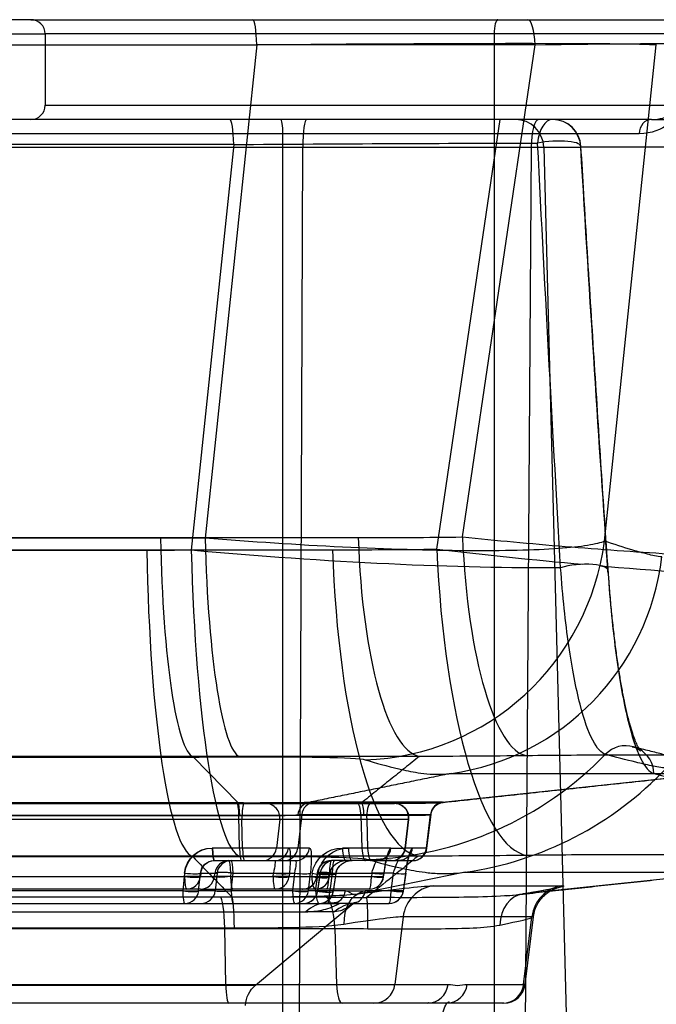
# Model space of a CAD drawing. Units: millimetres. Extents: x 239 to 1998, y 339 to 1330.
# Drawn here: x 1831 to 1920, y 1071 to 1209 of the extents above; entities that cross this region are included whole.
import ezdxf
from ezdxf.lldxf.tags import DXFTag

# ---------------------------------------------------------------- set-up
doc = ezdxf.new("R2010")
doc.units = ezdxf.units.MM
doc.layers.add('1', color=7, linetype='Continuous')
tags = doc.linetypes.add('DASHED', pattern=[25.72, 12.86, -12.86]).pattern_tags.tags
tags[6:7] = [DXFTag(74, 4), DXFTag(75, 0), DXFTag(340, '0'), DXFTag(46, 0.0), DXFTag(50, 0.0), DXFTag(44, 0.0), DXFTag(45, 0.0)]
tags[4:5] = [DXFTag(74, 4), DXFTag(75, 0), DXFTag(340, '0'), DXFTag(46, 0.0), DXFTag(50, 0.0), DXFTag(44, 0.0), DXFTag(45, 0.0)]

msp = doc.modelspace()

# ---------------------------------------------------------------- linework, layer by layer
at = {"layer": '1', "color": 9}
for p, q in [((1832.6, 1208.72), (1718.31, 1208.72)), ((1832.6, 1208.72), (1995.55, 1208.72)), ((1834.62, 1206.72), (1834.62, 1196.72)), ((1832.6, 1194.72), (1734.31, 1194.72)), ((1919.67, 1194.72), (1832.6, 1194.72))]:
    msp.add_line(p, q, dxfattribs=at)
at = {"layer": '1', "color": 13, "linetype": 'DASHED'}
for p, q in [((1718.31, 1206.72), (1834.62, 1206.72)), ((1897.61, 1206.72), (1897.61, 958.72)), ((1777.46, 1205.21), (1864.29, 1205.21)), ((1864.29, 1205.21), (1857.05, 1135.98)), ((1903.34, 1205.21), (1864.29, 1205.21)), ((1893.15, 1136.14), (1903.34, 1205.21)), ((1913.06, 1135.55), (1920.34, 1205.21)), ((1889.56, 1134.43), (1898.44, 1194.72)), ((1919.67, 1194.72), (1956.5, 1194.72)), ((1861.07, 1191.21), (1777.04, 1191.21)), ((1861.07, 1191.21), (1855.12, 1134.27)), ((1741.83, 1190.83), (1870.75, 1190.83)), ((1869.91, 958.72), (1870.75, 1190.83)), ((1870.75, 1190.83), (1904.55, 1190.83)), ((1902.8, 1190.83), (1901.23, 958.72)), ((1904.55, 1190.83), (1909.74, 1190.83)), ((1904.55, 1190.83), (1910.57, 958.72)), ((1963.68, 1190.83), (1909.74, 1190.83)), ((1780.02, 1136.04), (1878.54, 1136.04)), ((1850.82, 1135.96), (1787.63, 1135.96)), ((1776.42, 1134.34), (1874.94, 1134.34)), ((1848.88, 1134.25), (1785.7, 1134.25)), ((1887.1, 1105.35), (1788.59, 1105.35)), ((1792.22, 1105.26), (1855.41, 1105.26)), ((1855.41, 1105.26), (1861.68, 1098.81)), ((1928.24, 1102.96), (1890.36, 1098.88)), ((1891.59, 1102.96), (1928.24, 1102.96)), ((1803.05, 1098.8), (1878.43, 1098.8)), ((1861.53, 1098.81), (1804.05, 1098.81)), ((1804.93, 1098.72), (1862.5, 1098.72)), ((1862.5, 1098.72), (1865.57, 1098.72)), ((1865.57, 1098.72), (1883.62, 1098.72)), ((1890.36, 1098.94), (1872.3, 1098.94)), ((1883.65, 1098.72), (1883.62, 1098.72)), ((1878.92, 1097.05), (1803.54, 1097.05)), ((1804.31, 1097.05), (1861.79, 1097.05)), ((1861.87, 1092.48), (1861.79, 1097.05)), ((1870.62, 1097.2), (1870.04, 1092.48)), ((1870.62, 1097.2), (1888.67, 1097.2)), ((1878.92, 1097.05), (1879.06, 1092.48)), ((1888.1, 1092.48), (1888.67, 1097.2)), ((1888.17, 1092.48), (1888.74, 1097.19)), ((1862.22, 1096.48), (1804.66, 1096.48)), ((1867.53, 1096.48), (1862.22, 1096.48)), ((1862.29, 1092.48), (1862.22, 1096.48)), ((1867.53, 1096.48), (1867.05, 1092.48)), ((1885.59, 1096.48), (1867.53, 1096.48)), ((1879.72, 1096.48), (1879.84, 1092.48)), ((1885.1, 1092.48), (1885.59, 1096.48)), ((1885.14, 1092.48), (1885.64, 1096.48)), ((1885.59, 1096.48), (1885.64, 1096.48)), ((1861.87, 1092.48), (1858.04, 1092.48)), ((1870.04, 1092.48), (1861.87, 1092.48)), ((1871.69, 1092.48), (1870.04, 1092.48)), ((1879.84, 1092.48), (1876.31, 1092.48)), ((1883.12, 1092.48), (1879.84, 1092.48)), ((1883.12, 1092.48), (1885.1, 1092.48)), ((1886.17, 1092.48), (1885.1, 1092.48)), ((1885.14, 1092.48), (1885.1, 1092.48)), ((1888.1, 1092.48), (1886.17, 1092.48)), ((1888.17, 1092.48), (1888.1, 1092.48)), ((1886.94, 1091.36), (1788.42, 1091.36)), ((1792.13, 1091.28), (1855.32, 1091.28)), ((1858.32, 1090.72), (1862.15, 1090.72)), ((1862.15, 1090.72), (1868.08, 1090.72)), ((1868.08, 1090.72), (1869.73, 1090.72)), ((1881.16, 1090.72), (1874.76, 1090.72)), ((1881.16, 1090.72), (1884.2, 1090.72)), ((1883.14, 1090.72), (1881.16, 1090.72)), ((1884.2, 1090.72), (1886.13, 1090.72)), ((1886.18, 1090.72), (1886.13, 1090.72)), ((1854.17, 1088.97), (1853.91, 1086.48)), ((1854.18, 1088.48), (1854.23, 1088.97)), ((1856.15, 1086.48), (1856.41, 1088.97)), ((1856.41, 1088.97), (1858.73, 1088.97)), ((1856.47, 1088.97), (1856.42, 1088.48)), ((1858.37, 1088.48), (1858.42, 1088.97)), ((1858.73, 1088.97), (1858.47, 1086.48)), ((1860.66, 1088.97), (1860.61, 1088.48)), ((1860.98, 1088.97), (1860.66, 1088.97)), ((1860.72, 1086.48), (1860.98, 1088.97)), ((1860.98, 1088.97), (1869.58, 1088.97)), ((1866.58, 1088.48), (1866.63, 1088.97)), ((1868.88, 1088.97), (1868.83, 1088.48)), ((1869.58, 1088.97), (1869.32, 1086.48)), ((1871.56, 1086.48), (1871.82, 1088.97)), ((1872.08, 1088.97), (1872.01, 1088.48)), ((1872.56, 1086.48), (1872.92, 1088.97)), ((1872.78, 1089), (1872.7, 1088.45)), ((1872.79, 1088.97), (1872.72, 1088.48)), ((1873.21, 1088.97), (1872.79, 1088.97)), ((1873.19, 1089), (1872.84, 1086.45)), ((1872.86, 1086.48), (1873.21, 1088.97)), ((1873.21, 1088.97), (1874.48, 1088.97)), ((1874.41, 1088.48), (1874.48, 1088.97)), ((1874.48, 1088.97), (1880.45, 1088.97)), ((1874.49, 1088.48), (1874.56, 1088.97)), ((1874.5, 1088.43), (1874.57, 1088.92)), ((1874.9, 1088.97), (1874.55, 1086.48)), ((1875.4, 1088.97), (1875.04, 1086.48)), ((1875.05, 1086.43), (1875.42, 1088.92)), ((1880.45, 1088.97), (1880.39, 1088.48)), ((1883.5, 1088.97), (1880.45, 1088.97)), ((1882.07, 1088.48), (1882.14, 1088.97)), ((1882.09, 1088.45), (1882.16, 1088.93)), ((1883.15, 1086.48), (1883.5, 1088.97)), ((1885.19, 1088.97), (1884.84, 1086.48)), ((1884.86, 1086.45), (1885.2, 1088.93)), ((1893.53, 1089.1), (1930.18, 1089.1)), ((1813.3, 1088.48), (1854.18, 1088.48)), ((1856.42, 1088.48), (1854.18, 1088.48)), ((1856.42, 1088.48), (1858.37, 1088.48)), ((1860.61, 1088.48), (1858.37, 1088.48)), ((1860.61, 1088.48), (1866.58, 1088.48)), ((1868.83, 1088.48), (1866.58, 1088.48)), ((1868.83, 1088.48), (1882.07, 1088.48)), ((1853.91, 1086.48), (1813.18, 1086.48)), ((1854.45, 1086.72), (1813.58, 1086.72)), ((1853.91, 1086.48), (1856.15, 1086.48)), ((1856.4, 1086.72), (1854.45, 1086.72)), ((1858.47, 1086.48), (1856.15, 1086.48)), ((1856.4, 1086.72), (1860.89, 1086.72)), ((1858.47, 1086.48), (1860.72, 1086.48)), ((1869.32, 1086.48), (1860.72, 1086.48)), ((1866.86, 1086.72), (1860.89, 1086.72)), ((1880.11, 1086.72), (1866.86, 1086.72)), ((1869.32, 1086.48), (1871.56, 1086.48)), ((1876.73, 1086.48), (1871.56, 1086.48)), ((1876.73, 1086.48), (1879.5, 1086.48)), ((1884.84, 1086.48), (1879.5, 1086.48)), ((1889.05, 1087.19), (1907.11, 1087.19)), ((1874.02, 1085.58), (1801.01, 1085.58)), ((1802.47, 1085.63), (1859.16, 1085.63)), ((1813.45, 1084.72), (1854.19, 1084.72)), ((1854.19, 1084.72), (1856.51, 1084.72)), ((1856.51, 1084.72), (1860.99, 1084.72)), ((1860.99, 1084.72), (1869.59, 1084.72)), ((1864.14, 1073.25), (1877.81, 1084.72)), ((1869.59, 1084.72), (1873.97, 1084.72)), ((1873.97, 1084.72), (1875.91, 1084.72)), ((1877.81, 1084.72), (1875.91, 1084.72)), ((1877.79, 1084.73), (1877.79, 1084.72)), ((1877.79, 1084.72), (1878.33, 1084.72)), ((1878.33, 1084.72), (1882.88, 1084.72)), ((1803.79, 1083.55), (1871.2, 1083.55)), ((1875.21, 1083.55), (1871.2, 1083.55)), ((1884.83, 1082.85), (1883.68, 1073.36)), ((1902.89, 1082.85), (1884.83, 1082.85)), ((1901.73, 1073.36), (1902.89, 1082.85)), ((1901.94, 1073.36), (1903.1, 1082.81)), ((1802.23, 1081.19), (1875.25, 1081.19)), ((1859.82, 1081.25), (1803.13, 1081.25)), ((1859.96, 1073.36), (1859.82, 1081.25)), ((1875.25, 1081.19), (1875.5, 1073.36)), ((1802.39, 1073.36), (1859.96, 1073.36)), ((1813.48, 1073.25), (1838.81, 1073.25)), ((1838.81, 1073.25), (1864.14, 1073.25)), ((1859.96, 1073.36), (1883.68, 1073.36)), ((1883.68, 1073.36), (1891.14, 1073.36)), ((1893.83, 1073.36), (1901.73, 1073.36)), ((1901.94, 1073.36), (1901.73, 1073.36)), ((1860.37, 1070.72), (1802.8, 1070.72)), ((1880.73, 1070.72), (1860.37, 1070.72)), ((1888.19, 1070.72), (1880.73, 1070.72)), ((1890.94, 1070.72), (1888.19, 1070.72)), ((1898.79, 1070.72), (1890.94, 1070.72)), ((1898.96, 1070.72), (1898.79, 1070.72))]:
    msp.add_line(p, q, dxfattribs=at)
at = {"layer": '1', "color": 13}
for p, q in [((1997.53, 1206.72), (1834.62, 1206.72)), ((1834.62, 1196.72), (1924.43, 1196.72)), ((1867.96, 1192.72), (1734.59, 1192.72)), ((1917.95, 1192.72), (1867.96, 1192.72)), ((1867.96, 974.72), (1867.96, 1192.72))]:
    msp.add_line(p, q, dxfattribs=at)
at = {"layer": '1', "color": 13, "linetype": 'DASHED'}
for centre, radius, start, end in [((1905.78, 1190.72), 4, 3.458, 90), ((1883.65, 1096.72), 2, -7, 90), ((1883.16, 1092.72), 2, 270, 353), ((1886.18, 1092.72), 2, 270, 353), ((1874.76, 1088.72), 2, 90, 172.1047), ((1875.17, 1088.72), 2, 90, 172.1047), ((1870.72, 1088.72), 2, 270, 352.8317), ((1872.52, 1088.72), 2, 270, 351.6146), ((1880.11, 1088.72), 2, 270, 352.1047), ((1870.86, 1086.72), 2, 270, 352.8317), ((1873.07, 1086.72), 2, 270, 351.6146), ((1882.88, 1086.72), 2, 270, 352.1047), ((1898.96, 1073.72), 3, 270, 353)]:
    msp.add_arc(centre, radius, start, end, dxfattribs=at)
at = {"layer": '1', "color": 13, "linetype": 'DASHED', "extrusion": (0, 0, -1)}
for centre, radius, start, end in [((-1866.71, 1070.19), 4, 3.0599, 50), ((-1895.28, 1068.24), 5, 2.5, 29.6994)]:
    msp.add_arc(centre, radius, start, end, dxfattribs=at)
at = {"layer": '1', "color": 9}
for centre, start_param, end_param in [((1832.6, 1206.72), 0, 1.570796), ((1832.6, 1196.72), 4.712389, 6.283185)]:
    msp.add_ellipse(centre, major_axis=(2.02, 0), ratio=0.990268, start_param=start_param, end_param=end_param, dxfattribs=at)
at = {"layer": '1', "color": 13, "linetype": 'DASHED'}
for centre, major_axis, ratio, start_param, end_param in [((1863.74, 1204.72), (0, -4), 0.139173, 1.692969, 3.141593), ((1898.12, 1206.72), (0, 2), 0.258819, 0, 1.570796), ((1902.31, 1204.72), (0, 4), 0.258819, 4.834562, 6.283185), ((1860.52, 1190.72), (0, -4), 0.139173, 1.692969, 3.141593), ((1871.31, 1190.72), (0, 4), 0.139173, 0, 1.544616), ((1900.59, 1190.72), (0, 4), 0.990268, 4.738569, 6.283185), ((1903.84, 1190.72), (0, 4), 0.258819, 0, 1.544616), ((1905.78, 1190.72), (0, 4), 0.530184, 0, 1.399504), ((1905.78, 1190.72), (0, 4), 0.990268, 4.738569, 6.283185), ((1905.78, 1190.72), (-3.99, -0.24), 0.23463, 2.997979, 5.248961), ((1855.65, 1140.22), (0, 35), 0.139173, 1.692969, 3.09209), ((1861.89, 1140.25), (-0.27, 35), 0.140091, 1.691901, 3.091869), ((1887.53, 1140.31), (0, 35), 0.258819, 1.692969, 3.094973), ((1902.14, 1140.41), (-0.45, 35), 0.260283, 1.689604, 3.096257), ((1887.53, 1140.31), (0, 49), 0.258819, 1.692969, 3.094973), ((1878.66, 1139.82), (11.02, 33.22), 0.990038, 3.489351, 4.907327), ((1902.14, 1140.41), (-0.64, 49), 0.260283, 1.689604, 3.096257), ((1855.65, 1140.22), (0, 49), 0.139173, 1.692969, 3.09209), ((1861.89, 1140.25), (-0.38, 49), 0.140091, 1.691901, 3.091869), ((1886.73, 1137.61), (0, 35), 0.990268, 3.28231, 4.590216), ((1909.6, 1131.14), (-3.99, -0.27), 0.285983, 2.995888, 5.429169), ((1916.04, 1102.85), (-1.04, -3.86), 0.989425, 3.11947, 4.200175), ((1878.66, 1139.82), (15.42, 46.51), 0.990038, 3.489351, 4.256639), ((1916.04, 1102.85), (-1.04, -3.86), 0.989425, 1.857499, 2.920891), ((1886.73, 1137.61), (0, 49), 0.990268, 3.28231, 3.948342), ((1861.52, 1096.81), (0, -2), 0.139173, 1.692969, 3.09209), ((1861.67, 1096.78), (0, -2), 0.123419, 1.705006, 3.092194), ((1862.5, 1096.72), (0, -2), 0.139173, 3.141593, 4.834562), ((1865.57, 1096.72), (0, -2), 0.990268, 1.448623, 3.141593), ((1871.9, 1096.91), (0.19, -1.99), 0.918998, 3.191122, 4.503852), ((1872.58, 1096.96), (0, -2), 0.990268, 3.28231, 4.590216), ((1878.4, 1096.8), (0, -2), 0.258819, 1.692969, 3.094973), ((1878.94, 1096.8), (-0.01, -2), 0.20396, 1.693518, 3.095595), ((1880.23, 1096.72), (0, 2), 0.258819, 0, 1.692969), ((1883.62, 1096.72), (0, -2), 0.990268, 1.448623, 3.141593), ((1890.64, 1096.96), (0, -2), 0.990268, 3.28231, 4.590216), ((1890.63, 1096.9), (-0.54, 1.93), 0.989239, 0.413681, 1.179561), ((1890.63, 1096.9), (-0.54, 1.93), 0.989239, 6.149375, 6.501852), ((1858.32, 1092.72), (0, 2), 0.139173, 1.692969, 3.141593), ((1858.37, 1092.72), (0, -2), 0.139173, 4.834562, 6.283185), ((1862.15, 1092.72), (0, 2), 0.139173, 1.692969, 3.141593), ((1862.57, 1092.72), (0, -2), 0.139173, 4.834562, 6.283185), ((1865.08, 1092.72), (0, -2), 0.990268, 0, 1.448623), ((1866.79, 1092.72), (0, -2), 0.990268, 0, 1.448623), ((1868.08, 1092.72), (0, -2), 0.990268, 0, 1.448623), ((1869.73, 1092.72), (0, -2), 0.990268, 0, 1.448623), ((1876.83, 1092.72), (0, -2), 0.258819, 4.834562, 6.283185), ((1877.67, 1092.72), (0, -2), 0.258819, 4.834562, 6.283185), ((1879.57, 1092.72), (0, -2), 0.258819, 4.834562, 6.283185), ((1880.36, 1092.72), (0, -2), 0.258819, 4.834562, 6.283185), ((1881.16, 1092.72), (0, -2), 0.990268, 0.692532, 1.448623), ((1883.14, 1092.72), (0, 2), 0.990268, 3.141593, 4.590216), ((1884.2, 1092.72), (0, 2), 0.990268, 4.027901, 4.590216), ((1886.13, 1092.72), (0, 2), 0.990268, 3.141593, 4.590216), ((1860.39, 1088.72), (0, 2), 0.990268, 0, 1.448623), ((1860.7, 1088.72), (0, 2), 0.990268, 0, 1.448623), ((1860.39, 1088.72), (0, 2), 0.139173, 4.834562, 6.283185), ((1860.7, 1088.72), (0, 2), 0.139173, 4.834562, 6.283185), ((1874.76, 1088.72), (0, -2), 0.990268, 3.141593, 4.590216), ((1875.17, 1088.72), (0, -2), 0.990268, 3.141593, 4.590216), ((1874.76, 1088.72), (0, 2), 0.139173, 0, 1.448623), ((1875.17, 1088.72), (0, -2), 0.139173, 3.141593, 4.590216), ((1854.45, 1089.21), (-1.99, 0.21), 0.136633, 1.44575, 3.001693), ((1854.5, 1089.21), (1.99, -0.21), 0.136633, 4.587342, 6.143286), ((1860.39, 1088.72), (-1.99, 0.21), 0.136633, 4.587342, 6.143286), ((1860.7, 1088.72), (1.99, -0.21), 0.136633, 1.44575, 3.001693), ((1866.91, 1089.21), (1.99, -0.21), 0.136633, 4.587342, 6.143286), ((1869.85, 1089.21), (-1.99, 0.21), 0.136633, 1.44575, 3.001693), ((1872.59, 1089.21), (1.98, -0.29), 0.162638, 4.473759, 6.423646), ((1874.76, 1088.72), (-1.98, 0.27), 0.102961, 4.866566, 6.422509), ((1873.44, 1089.21), (-1.98, 0.29), 0.162638, 1.332167, 3.282054), ((1875.17, 1088.72), (1.98, -0.27), 0.102961, 1.724973, 3.280917), ((1880.18, 1089.21), (1.98, -0.27), 0.102961, 4.866566, 6.422509), ((1883.22, 1089.21), (-1.98, 0.27), 0.102961, 1.724973, 3.280917), ((1854.45, 1088.72), (0, -2), 0.139173, 4.834562, 6.283185), ((1854.45, 1088.72), (1.99, -0.21), 0.136633, 4.587342, 6.143286), ((1854.45, 1088.72), (0, -2), 0.990268, 0, 1.448623), ((1856.4, 1088.72), (0, -2), 0.990268, 0, 1.448623), ((1860.89, 1088.72), (0, -2), 0.139173, 4.834562, 6.283185), ((1866.86, 1088.72), (0, -2), 0.139173, 4.834562, 6.283185), ((1866.86, 1088.72), (1.99, -0.21), 0.136633, 4.587342, 6.143286), ((1866.86, 1088.72), (0, -2), 0.990268, 0, 1.448623), ((1870.76, 1088.72), (0, 2), 0.990268, 3.141593, 4.590216), ((1872.52, 1088.72), (0, -2), 0.258819, 4.834562, 6.283185), ((1872.52, 1088.72), (1.98, -0.29), 0.162638, 4.473759, 6.423646), ((1872.52, 1088.72), (0, 2), 0.990268, 3.141593, 4.590216), ((1874.14, 1088.72), (0, -2), 0.139173, 0, 1.448623), ((1880.11, 1088.72), (0, 2), 0.139173, 3.141593, 4.590216), ((1880.11, 1088.72), (0, -2), 0.990268, 0, 1.448623), ((1880.11, 1088.72), (1.98, -0.27), 0.102961, 4.866566, 6.422509), ((1854.19, 1086.72), (-1.99, 0.21), 0.136633, 1.44575, 3.001693), ((1854.19, 1086.72), (0, 2), 0.139173, 1.692969, 3.141593), ((1854.19, 1086.72), (0, -2), 0.990268, 0, 1.448623), ((1856.51, 1086.72), (0, -2), 0.990268, 0, 1.448623), ((1860.99, 1086.72), (0, 2), 0.139173, 1.692969, 3.141593), ((1869.59, 1086.72), (-1.99, 0.21), 0.136633, 1.44575, 3.001693), ((1869.59, 1086.72), (0, 2), 0.139173, 1.692969, 3.141593), ((1869.59, 1086.72), (0, -2), 0.990268, 0, 1.448623), ((1870.9, 1086.72), (0, 2), 0.990268, 3.141593, 4.590216), ((1873.07, 1086.72), (-1.98, 0.29), 0.162638, 1.332167, 3.282054), ((1873.07, 1086.72), (0, 2), 0.258819, 1.692969, 3.141593), ((1873.07, 1086.72), (0, 2), 0.990268, 3.141593, 4.590216), ((1874.28, 1086.72), (0, -2), 0.139173, 0, 1.448623), ((1874.76, 1086.72), (0, 2), 0.990268, 3.491752, 4.590216), ((1879.56, 1081.16), (0.62, -4.96), 0.605315, 3.166117, 4.513991), ((1877.54, 1086.72), (0, 2), 0.990268, 3.491752, 4.590216), ((1882.88, 1086.72), (0, 2), 0.990268, 3.141593, 4.590216), ((1882.88, 1086.72), (0, -2), 0.139173, 0, 1.448623), ((1882.88, 1086.72), (-1.98, 0.27), 0.102961, 1.724973, 3.280917), ((1889.75, 1082.24), (0, 5), 0.990268, 0.140717, 1.448623), ((1902.32, 1081.08), (0.82, -4.93), 0.780651, 3.110355, 4.461292), ((1907.8, 1082.24), (0, 5), 0.990268, 0.140717, 1.448623), ((1859.13, 1080.64), (0, -5), 0.139173, 1.692969, 3.09209), ((1860.77, 1080.63), (-0.02, -5), 0.07787, 1.693208, 3.092423), ((1873.97, 1079.72), (0, -5), 0.861339, 3.141593, 3.839724), ((1873.96, 1080.58), (0, -5), 0.258819, 1.692969, 3.094973), ((1878.33, 1079.72), (0, -5), 0.968004, 3.251734, 3.839724), ((1878.33, 1079.72), (0, -5), 0.968004, 3.141593, 3.165286), ((1879.65, 1080.56), (-0.05, -5), 0.046608, 1.69344, 3.096513), ((1860.37, 1073.72), (0, 3), 0.139173, 1.692969, 3.141593), ((1876.27, 1073.72), (0, 3), 0.258819, 1.692969, 3.141593), ((1880.73, 1073.72), (0, 3), 0.990268, 3.141593, 4.590216), ((1888.19, 1073.72), (0, 3), 0.990268, 3.141593, 4.590216), ((1890.88, 1073.72), (0, 3), 0.990268, 3.141593, 4.590216), ((1898.79, 1073.72), (0, 3), 0.990268, 3.141593, 4.590216)]:
    msp.add_ellipse(centre, major_axis=major_axis, ratio=ratio, start_param=start_param, end_param=end_param, dxfattribs=at)
at = {"layer": '1', "color": 13, "linetype": 'DASHED', "extrusion": (0, 0, -1)}
for centre, major_axis, ratio, start_param, end_param in [((1870.51, 1204.72), (50.32, 0.42), 0.010793, 4.588561, 6.144504), ((1917.6, 1204.72), (60.73, 0.58), 0.010581, 4.475423, 6.42531), ((1869.04, 1190.72), (64.39, 0.42), 0.008436, 4.588279, 5.280572), ((1900.27, 1489.5), (-15.73, 459.41), 0.019364, 3.820665, 4.006951), ((1904.23, 1489.6), (-19.65, 459.89), 0.020693, 3.819841, 4.006127), ((1862.88, 1098.32), (-9.72, 0.07), 0.049063, 1.430818, 1.446708), ((1862.77, 1097.57), (9.63, 1.35), 0.019331, 5.882286, 6.146292), ((1880.94, 1098.35), (-9.72, 0.12), 0.045058, 1.308447, 1.364843), ((1880.82, 1097.57), (9.63, 1.35), 0.019331, 6.146292, 6.427401), ((1858.11, 1088.48), (-2.04, 3.47), 0.980433, 5.356819, 6.805442), ((1858.17, 1088.48), (-2.04, 3.47), 0.980433, 5.356819, 6.805442), ((1868.26, 1088.48), (0.5, 4), 0.137107, 6.266192, 7.714815), ((1871.21, 1088.48), (0.5, 4), 0.137107, 6.266192, 7.714815), ((1876.24, 1088.48), (4.14, 0.73), 0.949842, 3.448215, 4.896838), ((1877.08, 1088.48), (4.14, 0.73), 0.949842, 3.448215, 4.896838), ((1882.64, 1088.48), (0.5, 4), 0.137107, 4.817569, 6.266192), ((1885.68, 1088.48), (0.5, 4), 0.137107, 4.817569, 6.266192), ((1858.39, 1088.72), (-1.23, 1.61), 0.964922, 5.472669, 6.921293), ((1858.44, 1088.72), (-1.23, 1.61), 0.964922, 5.472669, 6.921293), ((1866.3, 1088.72), (0.5, 2), 0.131266, 6.250682, 7.699305), ((1869.24, 1088.72), (0.5, 2), 0.131266, 6.250682, 7.699305), ((1876.75, 1088.72), (2.2, 0.35), 0.896912, 3.437536, 4.886159), ((1877.59, 1088.72), (2.2, 0.35), 0.896912, 3.437536, 4.886159), ((1880.67, 1088.72), (0.5, 2), 0.131266, 4.802058, 6.250682), ((1883.71, 1088.72), (0.5, 2), 0.131266, 4.802058, 6.250682), ((1860.39, 1088.72), (2.03, 0.22), 0.130815, 1.473581, 3.029524), ((1874.76, 1088.72), (2.06, 0.28), 0.095538, 1.751728, 3.307672), ((1860.49, 1086.72), (2.03, 0.22), 0.130815, 1.473581, 3.029524), ((1874.9, 1086.72), (2.06, 0.28), 0.095538, 1.751728, 3.307672), ((1862.64, 1083.42), (26.67, 3.74), 0.019331, 5.369108, 6.146292), ((1880.7, 1083.42), (26.67, 3.74), 0.019331, 0.583636, 0.671186), ((1880.7, 1083.42), (26.67, 3.74), 0.019331, 6.146292, 6.808766), ((1862.89, 1084.3), (-26.77, 0.19), 0.049059, 1.430828, 1.492504), ((1880.95, 1084.33), (-26.78, 0.32), 0.045058, 1.308448, 1.523616)]:
    msp.add_ellipse(centre, major_axis=major_axis, ratio=ratio, start_param=start_param, end_param=end_param, dxfattribs=at)
at = {"layer": '1', "color": 13}
for centre, ratio, start_param, end_param in [((1867.68, 1192.72), 0.139173, 1.570796, 3.141593), ((1919.67, 1192.72), 0.860565, 3.141593, 4.712389)]:
    msp.add_ellipse(centre, major_axis=(0, -2), ratio=ratio, start_param=start_param, end_param=end_param, dxfattribs=at)
for points in [[(1924.43, 1196.72), (1923.98, 1195.79), (1923.22, 1194.85), (1921.07, 1193.34), (1919.67, 1192.72), (1917.95, 1192.72)], [(1919.67, 1194.72), (1920.81, 1194.72), (1921.76, 1195.03), (1923.34, 1195.79), (1923.97, 1196.26), (1924.43, 1196.72)]]:
    msp.add_open_spline(points, degree=3, knots=[0, 0, 0, 0, 0.5, 0.5, 1, 1, 1, 1], dxfattribs=at)
at = {"layer": '1', "color": 13, "linetype": 'DASHED'}
for points, knots in [([(1913.59, 1131.41), (1913.42, 1133.8), (1912.94, 1140.93), (1912.14, 1153.12), (1911.16, 1168.35), (1910.37, 1181.08), (1909.91, 1188.74), (1909.77, 1190.96)], [0, 0, 0, 0, 0.121583, 0.361379, 0.616149, 0.888809, 1, 1, 1, 1]), ([(1913.06, 1135.55), (1912.58, 1135.32), (1911.78, 1135.12), (1909.61, 1134.77), (1908.24, 1134.62), (1904.92, 1134.39), (1902.98, 1134.3), (1898.69, 1134.2), (1896.31, 1134.18), (1888.5, 1134.24), (1882.54, 1134.41), (1870.1, 1135.01), (1863.51, 1135.45), (1857.05, 1135.98)], [0, 0, 0, 0, 0.125, 0.125, 0.25, 0.25, 0.375, 0.375, 0.5, 0.5, 0.75, 0.75, 1, 1, 1, 1]), ([(1893.15, 1136.14), (1897.9, 1135.65), (1902.7, 1135.21), (1912.43, 1134.41), (1917.34, 1134.06), (1926.76, 1133.5), (1931.4, 1133.27), (1940.03, 1132.95), (1944.03, 1132.87), (1951.4, 1132.82), (1954.67, 1132.87), (1960.2, 1133.11), (1962.44, 1133.29), (1965.86, 1133.77), (1967.01, 1134.07), (1968.11, 1134.76), (1968.09, 1135.15), (1967.46, 1135.58)], [0, 0, 0, 0, 0.125, 0.125, 0.25, 0.25, 0.375, 0.375, 0.5, 0.5, 0.625, 0.625, 0.75, 0.75, 0.875, 0.875, 1, 1, 1, 1]), ([(1921.13, 1133.35), (1920.43, 1133.35), (1919.76, 1133.56), (1918.42, 1133.9), (1917.74, 1134.09), (1915.73, 1134.68), (1914.4, 1135.11), (1913.06, 1135.55)], [0, 0, 0, 0, 0.25, 0.25, 0.5, 0.5, 1, 1, 1, 1]), ([(1906.92, 1131.82), (1900.07, 1131.74), (1891.66, 1131.93), (1873.96, 1132.76), (1864.44, 1133.42), (1855.12, 1134.27)], [0, 0, 0, 0, 0.5, 0.5, 1, 1, 1, 1]), ([(1913.22, 1105.64), (1912.63, 1105.8), (1912.04, 1106.44), (1910.82, 1108.77), (1910.22, 1110.44), (1909.07, 1114.9), (1908.53, 1117.65), (1907.59, 1124.17), (1907.21, 1127.82), (1906.92, 1131.82)], [0, 0, 0, 0, 0.25, 0.25, 0.5, 0.5, 0.75, 0.75, 1, 1, 1, 1]), ([(1912.57, 1132.07), (1912.89, 1132.05), (1913.22, 1132.02), (1921.64, 1131.3), (1929.47, 1130.76), (1944.43, 1130.02), (1951.22, 1129.82), (1963.34, 1129.79), (1968.48, 1129.95), (1972.4, 1130.28)], [0, 0, 0, 0, 0.01322, 0.01322, 0.342147, 0.342147, 0.671073, 0.671073, 1, 1, 1, 1]), ([(1913.56, 1131.24), (1913.85, 1126.97), (1914.24, 1123.05), (1915.19, 1116.03), (1915.73, 1113.06), (1916.89, 1108.21), (1917.5, 1106.38), (1918.75, 1103.83), (1919.37, 1103.12), (1920, 1102.95)], [0, 0, 0, 0, 0.25, 0.25, 0.5, 0.5, 0.75, 0.75, 1, 1, 1, 1]), ([(1916.97, 1106.69), (1917.12, 1106.67), (1917.47, 1106.58), (1917.85, 1106.35), (1918.07, 1106.16), (1918.12, 1106.09), (1918.06, 1106.18), (1917.89, 1106.44), (1917.66, 1106.92), (1917.36, 1107.62), (1917.03, 1108.55), (1916.68, 1109.72), (1916.31, 1111.12), (1915.95, 1112.66), (1915.61, 1114.36), (1915.29, 1116.2), (1914.97, 1118.25), (1914.66, 1120.47), (1914.37, 1122.84), (1914.1, 1125.33), (1913.87, 1127.91), (1913.7, 1129.96), (1913.62, 1131.15), (1913.6, 1131.44)], [0, 0, 0, 0, 0.023854, 0.062995, 0.100776, 0.139312, 0.180264, 0.224536, 0.27233, 0.323324, 0.376888, 0.432314, 0.488978, 0.54635, 0.597565, 0.651592, 0.706472, 0.761883, 0.817519, 0.873048, 0.928239, 0.982936, 1, 1, 1, 1]), ([(1924.89, 1104.97), (1924.49, 1105), (1923.62, 1105.1), (1922.11, 1105.41), (1920.31, 1105.87), (1918.6, 1106.3), (1917.5, 1106.6), (1917.08, 1106.71)], [0, 0, 0, 0, 0.194345, 0.395287, 0.609245, 0.84768, 1, 1, 1, 1]), ([(1861.91, 1105.29), (1865.92, 1105.32), (1870.07, 1105.3), (1876.64, 1105.17), (1878.92, 1105.05), (1879.51, 1104.87)], [0, 0, 0, 0, 0.5, 0.5, 1, 1, 1, 1]), ([(1902.19, 1105.44), (1897.16, 1105.38), (1892.13, 1105.34), (1887.11, 1105.35), (1887.11, 1105.35), (1887.1, 1105.35), (1887.1, 1105.35)], [0, 0, 0, 0, 0.999996, 0.999996, 0.999996, 1, 1, 1, 1]), ([(1934.38, 1104.9), (1934.94, 1105.06), (1934.43, 1105.19), (1931.43, 1105.38), (1928.95, 1105.44), (1924.14, 1105.5), (1922.4, 1105.51), (1918.66, 1105.53), (1916.66, 1105.53), (1912.59, 1105.52), (1910.48, 1105.51), (1906.3, 1105.48), (1904.23, 1105.46), (1902.19, 1105.44)], [0, 0, 0, 0, 0.25, 0.25, 0.5, 0.5, 0.625, 0.625, 0.75, 0.75, 0.875, 0.875, 1, 1, 1, 1]), ([(1921.76, 1103.71), (1921.05, 1103.71), (1920.34, 1103.89), (1918.92, 1104.18), (1918.2, 1104.35), (1916.07, 1104.87), (1914.64, 1105.25), (1913.22, 1105.64)], [0, 0, 0, 0, 0.25, 0.25, 0.5, 0.5, 1, 1, 1, 1]), ([(1855.4, 1105.26), (1855.41, 1105.26), (1855.41, 1105.26), (1855.42, 1105.26), (1857.58, 1105.26), (1859.75, 1105.27), (1861.91, 1105.29)], [0, 0, 0, 0, 0.000009, 0.000009, 0.000009, 1, 1, 1, 1]), ([(1879.51, 1104.87), (1881.02, 1104.42), (1882.56, 1103.98), (1885.08, 1103.39), (1885.95, 1103.2), (1887.45, 1102.98), (1887.98, 1102.91), (1888.93, 1102.85), (1889.28, 1102.83), (1889.91, 1102.83), (1890.14, 1102.84), (1890.71, 1102.87), (1891.05, 1102.89), (1891.59, 1102.96)], [0, 0, 0, 0, 0.5, 0.5, 0.75, 0.75, 0.875, 0.875, 0.9375, 0.9375, 0.96875, 0.96875, 1, 1, 1, 1]), ([(1920, 1102.95), (1921.43, 1102.57), (1922.86, 1102.19), (1925.01, 1101.68), (1925.73, 1101.51), (1927.16, 1101.22), (1927.87, 1101.05), (1928.58, 1101.05)], [0, 0, 0, 0, 0.5, 0.5, 0.75, 0.75, 1, 1, 1, 1]), ([(1871.62, 1098.89), (1870.95, 1098.83), (1869.45, 1098.82), (1865.88, 1098.81), (1863.75, 1098.8), (1861.68, 1098.81)], [0, 0, 0, 0, 0.5, 0.5, 1, 1, 1, 1]), ([(1878.96, 1098.8), (1881.53, 1098.79), (1884.33, 1098.79), (1887.54, 1098.8), (1888.45, 1098.81), (1889.82, 1098.83), (1890.28, 1098.85), (1890.36, 1098.88)], [0, 0, 0, 0, 0.5, 0.5, 0.75, 0.75, 1, 1, 1, 1]), ([(1888.76, 1097.19), (1888.75, 1097.21), (1888.75, 1097.42), (1888.9, 1097.78), (1889.15, 1098.19), (1889.44, 1098.48), (1889.71, 1098.67), (1889.9, 1098.76), (1890.02, 1098.81), (1890.08, 1098.82), (1890.09, 1098.83), (1890.1, 1098.83)], [0, 0, 0, 0, 0.023128, 0.215636, 0.380262, 0.523251, 0.644962, 0.738858, 0.820709, 0.923698, 1, 1, 1, 1]), ([(1861.92, 1097.05), (1863.6, 1097.05), (1865.33, 1097.05), (1868.23, 1097.07), (1869.4, 1097.07), (1870.07, 1097.15)], [0, 0, 0, 0, 0.5, 0.5, 1, 1, 1, 1]), ([(1888.67, 1097.15), (1888.36, 1097.04), (1887.16, 1097.06), (1883.69, 1097.04), (1881.45, 1097.04), (1879.34, 1097.05)], [0, 0, 0, 0, 0.5, 0.5, 1, 1, 1, 1]), ([(1882.32, 1089.91), (1882.33, 1090.02), (1882.4, 1090.38), (1882.51, 1090.88), (1882.63, 1091.33), (1882.71, 1091.56), (1882.74, 1091.61), (1882.69, 1091.52), (1882.53, 1091.3), (1882.2, 1091.01), (1881.71, 1090.78), (1881.35, 1090.72), (1881.16, 1090.72)], [0, 0, 0, 0, 0.05813, 0.21817, 0.351802, 0.464136, 0.549125, 0.615151, 0.683548, 0.788371, 0.89435, 1, 1, 1, 1]), ([(1885.36, 1089.91), (1885.38, 1090.02), (1885.44, 1090.38), (1885.55, 1090.88), (1885.68, 1091.33), (1885.76, 1091.56), (1885.78, 1091.61), (1885.73, 1091.52), (1885.58, 1091.3), (1885.25, 1091.01), (1884.75, 1090.78), (1884.39, 1090.72), (1884.2, 1090.72)], [0, 0, 0, 0, 0.05813, 0.21817, 0.351802, 0.464136, 0.549125, 0.615151, 0.683548, 0.788371, 0.89435, 1, 1, 1, 1]), ([(1934.91, 1090.91), (1935.46, 1091.08), (1934.9, 1091.21), (1931.79, 1091.4), (1929.25, 1091.46), (1924.37, 1091.52), (1922.61, 1091.53), (1918.83, 1091.54), (1916.81, 1091.54), (1912.7, 1091.54), (1910.57, 1091.53), (1906.35, 1091.5), (1904.27, 1091.48), (1902.2, 1091.45)], [0, 0, 0, 0, 0.25, 0.25, 0.5, 0.5, 0.625, 0.625, 0.75, 0.75, 0.875, 0.875, 1, 1, 1, 1]), ([(1855.31, 1091.28), (1855.31, 1091.28), (1855.32, 1091.28), (1855.32, 1091.28), (1857.52, 1091.28), (1859.72, 1091.29), (1861.92, 1091.31)], [0, 0, 0, 0, 0.000009, 0.000009, 0.000009, 1, 1, 1, 1]), ([(1861.92, 1091.31), (1865.98, 1091.33), (1870.17, 1091.32), (1876.87, 1091.19), (1879.23, 1091.07), (1879.85, 1090.89)], [0, 0, 0, 0, 0.5, 0.5, 1, 1, 1, 1]), ([(1874.57, 1088.92), (1874.58, 1089), (1874.65, 1089.29), (1874.88, 1089.77), (1875.32, 1090.23), (1875.68, 1090.43), (1875.86, 1090.5)], [0, 0, 0, 0, 0.104981, 0.404258, 0.732764, 1, 1, 1, 1]), ([(1875.42, 1088.92), (1875.43, 1089), (1875.49, 1089.29), (1875.72, 1089.77), (1876.16, 1090.23), (1876.52, 1090.43), (1876.7, 1090.5)], [0, 0, 0, 0, 0.104981, 0.404258, 0.732764, 1, 1, 1, 1]), ([(1879.85, 1090.89), (1881.44, 1090.43), (1883.07, 1089.99), (1885.81, 1089.4), (1886.77, 1089.22), (1888.48, 1089.01), (1889.1, 1088.94), (1890.26, 1088.9), (1890.68, 1088.89), (1891.49, 1088.92), (1891.78, 1088.93), (1892.51, 1088.98), (1892.96, 1089.02), (1893.53, 1089.1)], [0, 0, 0, 0, 0.5, 0.5, 0.75, 0.75, 0.875, 0.875, 0.9375, 0.9375, 0.96875, 0.96875, 1, 1, 1, 1]), ([(1902.2, 1091.45), (1897.11, 1091.39), (1892.02, 1091.36), (1886.94, 1091.36), (1886.94, 1091.36), (1886.93, 1091.36), (1886.93, 1091.36)], [0, 0, 0, 0, 0.999996, 0.999996, 0.999996, 1, 1, 1, 1]), ([(1860.81, 1085.63), (1864.02, 1085.62), (1867.31, 1085.63), (1873.44, 1085.75), (1876.41, 1085.81), (1878.87, 1086.11)], [0, 0, 0, 0, 0.5, 0.5, 1, 1, 1, 1]), ([(1879.5, 1086.48), (1879.04, 1086.48), (1878.51, 1085.94), (1877.59, 1085.94), (1877.19, 1086.48), (1876.73, 1086.48)], [0, 0, 0, 0, 0.5, 0.5, 1, 1, 1, 1]), ([(1901.63, 1086.03), (1900.42, 1085.82), (1898.91, 1085.74), (1895.62, 1085.61), (1893.84, 1085.58), (1888.13, 1085.51), (1883.89, 1085.51), (1879.71, 1085.55)], [0, 0, 0, 0, 0.25, 0.25, 0.5, 0.5, 1, 1, 1, 1]), ([(1903.12, 1082.81), (1903.13, 1082.92), (1903.16, 1083.34), (1903.38, 1084.02), (1903.76, 1084.8), (1904.24, 1085.45), (1904.74, 1085.96), (1905.24, 1086.34), (1905.67, 1086.59), (1906.01, 1086.75), (1906.26, 1086.85), (1906.41, 1086.9), (1906.48, 1086.92), (1906.42, 1086.9), (1906.22, 1086.85), (1905.81, 1086.77), (1905.16, 1086.64), (1904.27, 1086.48), (1903.16, 1086.28), (1902.19, 1086.12), (1901.62, 1086.03), (1901.51, 1086.01)], [0, 0, 0, 0, 0.015091, 0.058753, 0.099365, 0.137109, 0.171819, 0.202934, 0.230236, 0.255675, 0.282835, 0.314357, 0.354332, 0.406757, 0.474759, 0.558636, 0.655088, 0.759448, 0.868168, 0.974555, 1, 1, 1, 1]), ([(1871.2, 1083.55), (1871.94, 1083.55), (1872.67, 1083.63), (1873.8, 1083.87), (1874.18, 1083.97), (1874.99, 1084.26), (1875.39, 1084.41), (1875.91, 1084.72)], [0, 0, 0, 0, 0.5, 0.5, 0.75, 0.75, 1, 1, 1, 1]), ([(1875.44, 1084.84), (1875.09, 1084.78), (1874.75, 1084.75), (1874.26, 1084.73), (1874.12, 1084.72), (1873.97, 1084.72)], [0, 0, 0, 0, 0.700195, 0.700195, 1, 1, 1, 1]), ([(1877.79, 1084.72), (1877.4, 1084.41), (1877.18, 1084.26), (1876.73, 1083.98), (1876.53, 1083.87), (1875.94, 1083.63), (1875.58, 1083.55), (1875.21, 1083.55)], [0, 0, 0, 0, 0.25, 0.25, 0.5, 0.5, 1, 1, 1, 1]), ([(1877.8, 1084.73), (1877.78, 1084.72), (1877.7, 1084.66), (1877.61, 1084.59), (1877.53, 1084.54), (1877.55, 1084.55), (1877.69, 1084.62), (1877.97, 1084.71), (1878.22, 1084.71), (1878.33, 1084.71)], [0, 0, 0, 0, 0.018344, 0.083769, 0.180136, 0.329347, 0.496439, 0.787674, 1, 1, 1, 1]), ([(1877.74, 1084.68), (1877.75, 1084.69), (1877.87, 1084.75), (1877.96, 1084.8), (1877.96, 1084.8), (1877.93, 1084.79)], [0, 0, 0, 0, 0.078392, 0.534287, 1, 1, 1, 1]), ([(1878.22, 1084.84), (1878.21, 1084.84), (1878.21, 1084.84), (1878.2, 1084.84), (1878.1, 1084.83), (1878.01, 1084.81), (1877.93, 1084.78)], [0, 0, 0, 0, 0.023596, 0.023596, 0.023596, 1, 1, 1, 1]), ([(1878.33, 1084.72), (1878.29, 1084.72), (1878.25, 1084.75), (1878.22, 1084.82), (1878.22, 1084.83), (1878.22, 1084.84)], [0, 0, 0, 0, 0.872488, 0.872488, 1, 1, 1, 1]), ([(1898.39, 1081.68), (1900.22, 1082.05), (1901.56, 1082.35), (1902.59, 1082.61), (1902.78, 1082.67), (1902.91, 1082.71)], [0, 0, 0, 0, 0.750198, 0.750198, 1, 1, 1, 1]), ([(1876.5, 1081.77), (1874.33, 1081.44), (1871.86, 1081.37), (1866.67, 1081.25), (1863.9, 1081.23), (1861.16, 1081.24)], [0, 0, 0, 0, 0.5, 0.5, 1, 1, 1, 1]), ([(1879.88, 1081.17), (1883.43, 1081.12), (1886.98, 1081.12), (1893.37, 1081.22), (1896.19, 1081.24), (1898.39, 1081.68)], [0, 0, 0, 0, 0.5, 0.5, 1, 1, 1, 1]), ([(1891.14, 1073.36), (1891.58, 1073.36), (1892.02, 1073.21), (1892.91, 1073.21), (1893.38, 1073.36), (1893.83, 1073.36)], [0, 0, 0, 0, 0.5, 0.5, 1, 1, 1, 1]), ([(1890.75, 1070.72), (1890.89, 1070.75), (1891.15, 1070.81), (1891.29, 1070.86), (1891.31, 1070.86), (1891.32, 1070.86)], [0, 0, 0, 0, 0.370305, 0.823767, 1, 1, 1, 1]), ([(1891.29, 1070.86), (1891.28, 1070.86), (1891.25, 1070.85), (1891.18, 1070.85), (1891.09, 1070.83)], [0, 0, 0, 0, 0.000011, 1, 1, 1, 1])]:
    msp.add_open_spline(points, degree=3, knots=knots, dxfattribs=at)
for points, degree in [([(1857.05, 1135.98), (1854.98, 1135.96), (1852.9, 1135.96), (1850.82, 1135.96)], 3), ([(1878.54, 1136.04), (1883.41, 1136.04), (1888.28, 1136.08), (1893.15, 1136.14)], 3), ([(1874.94, 1134.34), (1879.81, 1134.34), (1884.69, 1134.37), (1889.56, 1134.43)], 3), ([(1889.56, 1134.43), (1896.29, 1133.63), (1903.14, 1132.92), (1910.05, 1132.3)], 3), ([(1855.12, 1134.27), (1853.04, 1134.26), (1850.96, 1134.25), (1848.88, 1134.25)], 3), ([(1889.86, 1098.83), (1927.48, 1102.89)], 1), ([(1861.79, 1097.05), (1861.83, 1097.05), (1861.87, 1097.05), (1861.92, 1097.05)], 3), ([(1870.07, 1097.15), (1870.34, 1097.18), (1870.52, 1097.2), (1870.62, 1097.2)], 3), ([(1879.34, 1097.05), (1879.2, 1097.05), (1879.06, 1097.05), (1878.92, 1097.05)], 3), ([(1888.67, 1097.2), (1888.72, 1097.2), (1888.75, 1097.2), (1888.74, 1097.19)], 3), ([(1855.32, 1091.28), (1857.15, 1089.4), (1858.98, 1087.51), (1860.81, 1085.63)], 3), ([(1886.94, 1091.36), (1884.52, 1089.42), (1882.11, 1087.49), (1879.71, 1085.55)], 3), ([(1893.53, 1089.1), (1888.64, 1088.1), (1883.75, 1087.1), (1878.87, 1086.11)], 3), ([(1882.16, 1088.93), (1882.23, 1089.45), (1882.32, 1089.91)], 2), ([(1885.2, 1088.93), (1885.27, 1089.45), (1885.36, 1089.91)], 2), ([(1899.36, 1085.78), (1928.62, 1088.94)], 1), ([(1930.18, 1089.1), (1920.66, 1088.07), (1911.14, 1087.05), (1901.63, 1086.03)], 3), ([(1875.91, 1084.72), (1875.57, 1084.72), (1875.51, 1084.81), (1875.44, 1084.84)], 3), ([(1884.83, 1082.85), (1884.04, 1082.85), (1881, 1082.46), (1876.5, 1081.77)], 3), ([(1903.1, 1082.81), (1903.1, 1082.84), (1903.03, 1082.85), (1902.89, 1082.85)], 3), ([(1861.16, 1081.24), (1860.71, 1081.25), (1860.26, 1081.25), (1859.82, 1081.25)], 3), ([(1875.25, 1081.19), (1876.77, 1081.19), (1878.31, 1081.18), (1879.88, 1081.17)], 3), ([(1888.41, 1070.76), (1888.35, 1070.75), (1888.34, 1070.75)], 2)]:
    msp.add_open_spline(points, degree=degree, dxfattribs=at)
for points, weights in [([(1887.1, 1105.35), (1878.96, 1098.8)], [1.07421691351, 1.07545092097]), ([(1891.59, 1102.96), (1871.62, 1098.89)], [1.07466637935, 1.07543397466])]:
    msp.add_rational_spline(points, weights, degree=1, dxfattribs=at)

doc.saveas('drawing.dxf')
